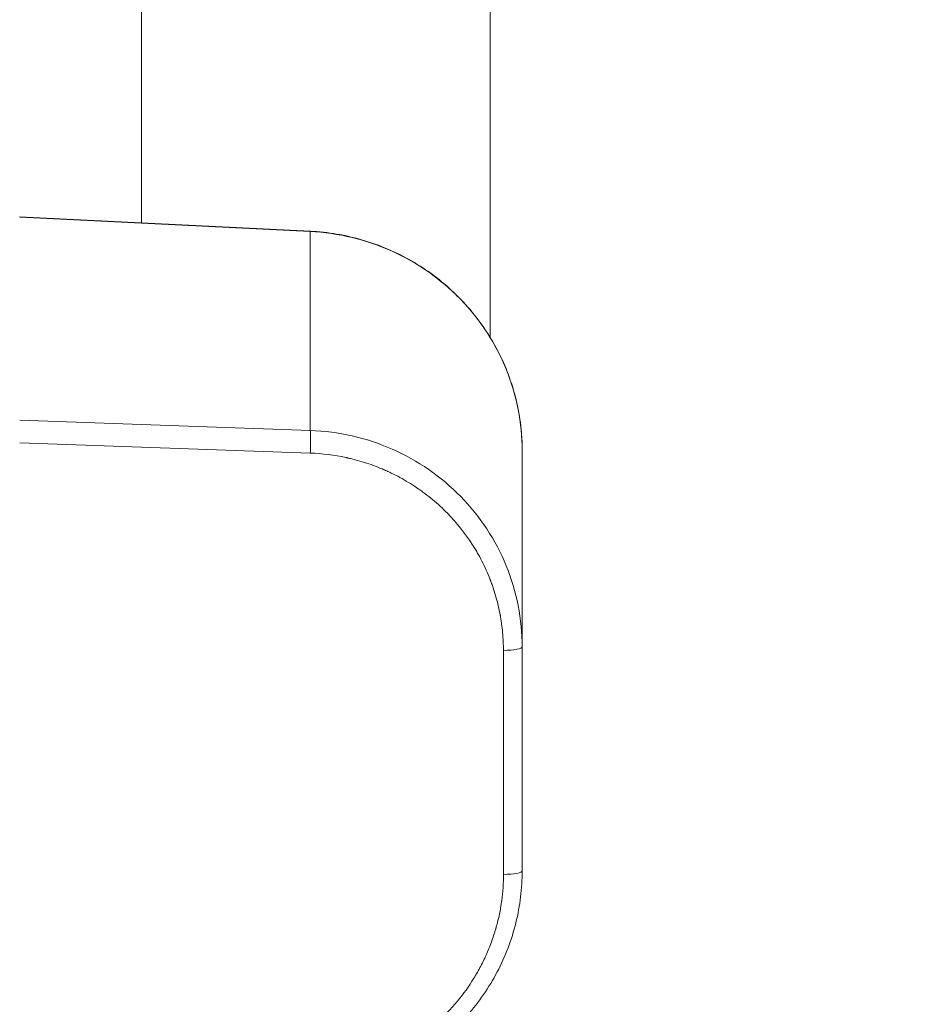
# Model space of a CAD drawing. Units: inches. Extents: x 15410 to 26879, y -15885 to -4387.
# Drawn here: x 16637 to 16864, y -11691 to -11440 of the extents above; entities that cross this region are included whole.
import ezdxf

# ---------------------------------------------------------------- set-up
doc = ezdxf.new("R2010")
doc.units = ezdxf.units.IN
doc.header["$MEASUREMENT"] = 0
doc.styles.get("Standard").update_dxf_attribs({"font": 'arial.ttf'})
doc.dimstyles.get("Standard").update_dxf_attribs({"dimtxt": 0.18, "dimasz": 0.18, "dimexe": 0.18, "dimexo": 0.0625, "dimgap": 0.09, "dimtad": 0, "dimtih": 1, "dimtoh": 1, "dimdec": 4, "dimzin": 0, "dimdsep": 46, "dimtxsty": 'Standard', "dimcen": 0.09, "dimadec": 0, "dimazin": 0, "dimtfac": 1, "dimtdec": 4, "dimtofl": 0, "dimtmove": 0, "dimatfit": 3, "dimfxl": 1, "dimtolj": 1, "dimtzin": 0, "dimarcsym": 0})

# ---------------------------------------------------------------- blocks, each defined once
blk = doc.blocks.new('*D26')
at = {"color": 0, "lineweight": -2, "transparency": 16777216}
for p, q in [((15779.72, -4820.87), (15659.54, -4820.87)), ((15659.72, -4940.87), (15659.72, -15765.22)), ((15779.72, -15885.22), (15659.54, -15885.22))]:
    blk.add_line(p, q, dxfattribs=at)
at = {"color": 0, "transparency": 16777216}
for points in [[(15639.72, -4940.87), (15679.72, -4940.87), (15659.72, -4820.87)], [(15639.72, -15765.22), (15679.72, -15765.22), (15659.72, -15885.22)]]:
    blk.add_solid(points, dxfattribs=at)
at = {"layer": 'Defpoints', "color": 0, "transparency": 16777216}
for p in [(21983.08, -4820.87), (15659.72, -15885.22), (21038.9, -15885.22)]:
    blk.add_point(p, dxfattribs=at)
at = {"color": 0, "transparency": 16777216, "insert": (15527.81, -10353.05), "char_height": 180, "attachment_point": 5, "rotation": 90}
blk.add_mtext('\\A1;1105', dxfattribs=at)
blk = doc.blocks.new('*D31')
at = {"color": 0, "lineweight": -2, "transparency": 16777216}
for p, q in [((15853.83, -11024.89), (15853.83, -10904.71)), ((15973.83, -10904.89), (17233.83, -10904.89)), ((17353.83, -11024.89), (17353.83, -10904.71))]:
    blk.add_line(p, q, dxfattribs=at)
at = {"color": 0, "transparency": 16777216}
for points in [[(15973.83, -10884.89), (15973.83, -10924.89), (15853.83, -10904.89)], [(17233.83, -10884.89), (17233.83, -10924.89), (17353.83, -10904.89)]]:
    blk.add_solid(points, dxfattribs=at)
at = {"layer": 'Defpoints', "color": 0, "transparency": 16777216}
for p in [(17353.83, -10904.89), (15853.83, -11582.14), (17353.83, -11582.14)]:
    blk.add_point(p, dxfattribs=at)
at = {"color": 0, "transparency": 16777216, "insert": (16603.83, -10772.99), "char_height": 180, "attachment_point": 5}
blk.add_mtext('\\A1;150', dxfattribs=at)

msp = doc.modelspace()

# ---------------------------------------------------------------- linework, layer by layer
at = {"color": 0, "linetype": 'Continuous', "lineweight": 0}
for p, q in [((16668.22063, -11491.84827), (16668.22063, -11219.83706)), ((16757.12063, -11521.07404), (16757.12063, -11219.83706)), ((16637.1081, -11490.32184), (16711.24652, -11493.95919)), ((16711.2196, -11494.03383), (16637.12425, -11490.39859)), ((16711.2196, -11544.74869), (16711.2196, -11494.03383)), ((16711.2196, -11544.74869), (16637.12425, -11542.12453)), ((16711.2196, -11550.53546), (16637.12425, -11547.91129)), ((16765.2551, -11557.35029), (16765.2551, -11549.92118)), ((16765.22496, -11557.35293), (16765.2551, -11557.35029)), ((16765.2551, -11560.51372), (16765.2551, -11557.35029)), ((16765.2551, -11583.39752), (16765.2551, -11560.51372)), ((16757.12063, -11571.25736), (16757.12063, -11571.25726)), ((16765.22496, -11583.40015), (16765.2551, -11583.39752)), ((16765.2551, -11586.56094), (16765.2551, -11583.39752)), ((16765.2551, -11599.96394), (16765.2551, -11586.56094)), ((16760.4732, -11657.95021), (16760.4732, -11600.83136)), ((16765.2551, -11657.08279), (16765.2551, -11599.96394))]:
    msp.add_line(p, q, dxfattribs=at)
at = {"color": 0, "linetype": 'Continuous', "lineweight": 0, "extrusion": (0, 0, -1)}
msp.add_ellipse((16711.0015, -11498.95318), major_axis=(0.24501, 4.99399), ratio=0.026766801, start_param=-0.174428241, end_param=0, dxfattribs=at)
at = {"color": 0, "linetype": 'Continuous', "lineweight": 0}
for centre, major_axis, ratio, start_param, end_param in [((16711.0015, -11549.66804), (0.17697, 4.99687), 0.050483135, -1.569008418, -0.174590006), ((16711.0015, -11549.66804), (0.17697, 4.99687), 0.050483135, -1.743483681, -1.569008418), ((16760.2551, -11599.96394), (5, 0), 0.173648178, -1.527163095, 0.000000002), ((16760.2551, -11657.08279), (5, 0), 0.173648178, -1.527163095, 0)]:
    msp.add_ellipse(centre, major_axis=major_axis, ratio=ratio, start_param=start_param, end_param=end_param, dxfattribs=at)
for points, knots in [([(16711.2196, -11494.03383), (16714.81141, -11494.20812), (16718.38806, -11494.72096), (16721.88483, -11495.56307), (16725.38161, -11496.40517), (16728.79832, -11497.57649), (16732.07305, -11499.05582), (16735.34779, -11500.53514), (16738.4804, -11502.32239), (16741.41412, -11504.38519), (16744.34784, -11506.44798), (16747.08254, -11508.78623), (16749.56867, -11511.35756), (16752.05479, -11513.92888), (16754.29223, -11516.73318), (16756.24044, -11519.71962), (16758.18865, -11522.70606), (16759.84753, -11525.87451), (16761.18704, -11529.16757), (16762.52655, -11532.46063), (16763.54662, -11535.87813), (16764.22877, -11539.35817), (16764.91091, -11542.8382), (16765.2551, -11546.38056), (16765.2551, -11549.92118)], [0, 0, 0, 0, 0.125, 0.125, 0.125, 0.25, 0.25, 0.25, 0.375, 0.375, 0.375, 0.5, 0.5, 0.5, 0.625, 0.625, 0.625, 0.75, 0.75, 0.75, 0.875, 0.875, 0.875, 1, 1, 1, 1]), ([(16711.24652, -11493.95919), (16713.4862, -11494.06907), (16715.72385, -11494.31127), (16720.17164, -11495.05805), (16722.38921, -11495.56706), (16726.73869, -11496.84149), (16728.87858, -11497.60862), (16733.04525, -11499.3877), (16735.07926, -11500.40337), (16739.00218, -11502.66239), (16740.89827, -11503.90971), (16744.51898, -11506.61457), (16746.25041, -11508.07657), (16749.51935, -11511.18922), (16751.06235, -11512.84589), (16753.93001, -11516.32094), (16755.2603, -11518.14527), (16757.68554, -11521.93115), (16758.78497, -11523.89937), (16760.73409, -11527.94316), (16761.587, -11530.02621), (16763.03011, -11534.2675), (16763.62356, -11536.43321), (16764.54154, -11540.81138), (16764.86731, -11543.03177), (16765.1888, -11546.80908), (16765.2551, -11548.36597), (16765.2551, -11549.92118)], [0, 0, 0, 0, 6.729135836, 6.729135836, 13.530341824, 13.530341824, 20.327530984, 20.327530984, 27.129705549, 27.129705549, 33.926642584, 33.926642584, 40.721704736, 40.721704736, 47.519775565, 47.519775565, 54.31019893, 54.31019893, 61.101211395, 61.101211395, 67.891607156, 67.891607156, 74.675337169, 74.675337169, 81.462466013, 81.462466013, 86.187612014, 86.187612014, 86.187612014, 86.187612014]), ([(16765.2551, -11599.96394), (16765.2551, -11596.42333), (16764.91091, -11592.88525), (16764.22877, -11589.4137), (16763.54662, -11585.94215), (16762.52655, -11582.53733), (16761.18704, -11579.26094), (16759.84753, -11575.98454), (16758.18865, -11572.83672), (16756.24044, -11569.87451), (16754.29223, -11566.9123), (16752.05479, -11564.13583), (16749.56867, -11561.59543), (16747.08254, -11559.05503), (16744.34784, -11556.75079), (16741.41412, -11554.72449), (16738.4804, -11552.69818), (16735.34779, -11550.94989), (16732.07305, -11549.5113), (16728.79832, -11548.07271), (16725.38161, -11546.94388), (16721.88483, -11546.14527), (16718.38806, -11545.34666), (16714.81141, -11544.87831), (16711.2196, -11544.74869)], [0, 0, 0, 0, 0.125, 0.125, 0.125, 0.25, 0.25, 0.25, 0.375, 0.375, 0.375, 0.5, 0.5, 0.5, 0.625, 0.625, 0.625, 0.75, 0.75, 0.75, 0.875, 0.875, 0.875, 1, 1, 1, 1]), ([(16760.4732, -11600.83136), (16760.47317, -11599.31741), (16760.40488, -11597.81004), (16760.26832, -11596.30925), (16760.20004, -11595.55885), (16760.11469, -11594.8101), (16760.01228, -11594.063), (16759.96108, -11593.68945), (16759.90561, -11593.31631), (16759.84587, -11592.94358), (16759.816, -11592.75722), (16759.78506, -11592.57095), (16759.75306, -11592.3848), (16759.73706, -11592.29172), (16759.72079, -11592.19866), (16759.70426, -11592.10564), (16759.69599, -11592.05912), (16759.68766, -11592.01261), (16759.67925, -11591.96611), (16759.67505, -11591.94286), (16759.67084, -11591.91961), (16759.6666, -11591.89637), (16759.66237, -11591.87312), (16759.65836, -11591.8512), (16759.65385, -11591.82663), (16759.36522, -11590.25428), (16759.00284, -11588.70274), (16758.56671, -11587.172), (16758.34865, -11586.40662), (16758.11215, -11585.64645), (16757.85722, -11584.89148), (16757.72975, -11584.514), (16757.59767, -11584.13781), (16757.46099, -11583.76293), (16757.39265, -11583.57548), (16757.32315, -11583.38836), (16757.25251, -11583.20157), (16757.21718, -11583.10818), (16757.18157, -11583.01486), (16757.14567, -11582.92163), (16757.12772, -11582.87501), (16757.1097, -11582.82841), (16757.09161, -11582.78184), (16757.07351, -11582.73526), (16757.05606, -11582.69053), (16757.03711, -11582.64217), (16756.43057, -11581.09453), (16755.7501, -11579.58393), (16754.99569, -11578.11036), (16754.61849, -11577.37357), (16754.2228, -11576.64604), (16753.80862, -11575.92777), (16753.60154, -11575.56864), (16753.38983, -11575.21182), (16753.1735, -11574.85731), (16753.06534, -11574.68006), (16752.95602, -11574.50338), (16752.84554, -11574.32729), (16752.79031, -11574.23924), (16752.73478, -11574.15134), (16752.67896, -11574.06358), (16752.62315, -11573.97582), (16752.56817, -11573.88995), (16752.51065, -11573.80074), (16750.6701, -11570.94591), (16748.55772, -11568.30113), (16746.17495, -11565.86788), (16744.98356, -11564.65126), (16743.7362, -11563.49941), (16742.43288, -11562.41235), (16741.78122, -11561.86883), (16741.11556, -11561.34149), (16740.43592, -11560.83036), (16740.0961, -11560.57479), (16739.75278, -11560.32327), (16739.40596, -11560.0758), (16739.23255, -11559.95206), (16739.05827, -11559.82934), (16738.88311, -11559.70763), (16738.79553, -11559.64677), (16738.70773, -11559.58617), (16738.61971, -11559.52582), (16738.5317, -11559.46547), (16738.4417, -11559.40418), (16738.35501, -11559.34553), (16736.96799, -11558.40714), (16735.54059, -11557.54013), (16734.07281, -11556.74449), (16733.33892, -11556.34667), (16732.59494, -11555.9667), (16731.84086, -11555.60456), (16731.46383, -11555.4235), (16731.08427, -11555.24689), (16730.70218, -11555.07475), (16730.51114, -11554.98868), (16730.31947, -11554.90372), (16730.12716, -11554.81988), (16730.03101, -11554.77796), (16729.9347, -11554.73632), (16729.83823, -11554.69495), (16729.79, -11554.67427), (16729.74173, -11554.65366), (16729.69341, -11554.63312), (16729.6451, -11554.61258), (16729.5949, -11554.59133), (16729.54836, -11554.5717), (16728.05898, -11553.94375), (16726.54569, -11553.38761), (16725.00848, -11552.90326), (16724.23988, -11552.66108), (16723.46529, -11552.43686), (16722.68473, -11552.23058), (16722.29445, -11552.12744), (16721.90267, -11552.02879), (16721.5094, -11551.93463), (16721.31277, -11551.88755), (16721.11576, -11551.84159), (16720.91837, -11551.79675), (16720.81968, -11551.77433), (16720.7209, -11551.7522), (16720.62202, -11551.73034), (16720.57258, -11551.71941), (16720.52312, -11551.70855), (16720.47363, -11551.69776), (16720.44889, -11551.69237), (16720.42414, -11551.68699), (16720.39938, -11551.68163), (16720.37463, -11551.67627), (16720.34853, -11551.67064), (16720.3251, -11551.66561), (16717.3268, -11551.02103), (16714.29164, -11550.64432), (16711.2196, -11550.53546)], [0, 0, 0, 0, 0.0625, 0.0625, 0.0625, 0.09375, 0.09375, 0.09375, 0.109375, 0.109375, 0.109375, 0.1171875, 0.1171875, 0.1171875, 0.12109375, 0.12109375, 0.12109375, 0.123046875, 0.123046875, 0.123046875, 0.124023437, 0.124023437, 0.124023437, 0.125, 0.125, 0.125, 0.1875, 0.1875, 0.1875, 0.21875, 0.21875, 0.21875, 0.234375, 0.234375, 0.234375, 0.2421875, 0.2421875, 0.2421875, 0.24609375, 0.24609375, 0.24609375, 0.248046875, 0.248046875, 0.248046875, 0.25, 0.25, 0.25, 0.3125, 0.3125, 0.3125, 0.34375, 0.34375, 0.34375, 0.359375, 0.359375, 0.359375, 0.3671875, 0.3671875, 0.3671875, 0.37109375, 0.37109375, 0.37109375, 0.375, 0.375, 0.375, 0.5, 0.5, 0.5, 0.5625, 0.5625, 0.5625, 0.59375, 0.59375, 0.59375, 0.609375, 0.609375, 0.609375, 0.6171875, 0.6171875, 0.6171875, 0.62109375, 0.62109375, 0.62109375, 0.625, 0.625, 0.625, 0.6875, 0.6875, 0.6875, 0.71875, 0.71875, 0.71875, 0.734375, 0.734375, 0.734375, 0.7421875, 0.7421875, 0.7421875, 0.74609375, 0.74609375, 0.74609375, 0.748046875, 0.748046875, 0.748046875, 0.75, 0.75, 0.75, 0.8125, 0.8125, 0.8125, 0.84375, 0.84375, 0.84375, 0.859375, 0.859375, 0.859375, 0.8671875, 0.8671875, 0.8671875, 0.87109375, 0.87109375, 0.87109375, 0.873046875, 0.873046875, 0.873046875, 0.874023438, 0.874023438, 0.874023438, 0.875, 0.875, 0.875, 1, 1, 1, 1]), ([(16765.2551, -11560.51372), (16765.2551, -11559.7241), (16765.24457, -11559.07352), (16765.23113, -11558.30327), (16765.22704, -11558.08635), (16765.2214, -11557.7354), (16765.21982, -11557.6002), (16765.2198, -11557.45946), (16765.22018, -11557.42302), (16765.22168, -11557.37233), (16765.22278, -11557.35783), (16765.22444, -11557.3533), (16765.22469, -11557.35295), (16765.22496, -11557.35293)], [0, 0, 0, 0, 0.003199573262, 0.003199573262, 0.004799359893, 0.004799359893, 0.006399146524, 0.006399146524, 0.007199039839, 0.007199039839, 0.007998933155, 0.007998933155, 0.008138826711, 0.008138826711, 0.008138826711, 0.008138826711]), ([(16765.2551, -11586.56094), (16765.2551, -11585.77132), (16765.24457, -11585.12075), (16765.23113, -11584.3505), (16765.22704, -11584.13358), (16765.2214, -11583.78263), (16765.21982, -11583.64743), (16765.2198, -11583.50669), (16765.22018, -11583.47025), (16765.22168, -11583.41956), (16765.22278, -11583.40506), (16765.22444, -11583.40053), (16765.22469, -11583.40017), (16765.22496, -11583.40015)], [0, 0, 0, 0, 0.003199573262, 0.003199573262, 0.004799359893, 0.004799359893, 0.006399146524, 0.006399146524, 0.007199039839, 0.007199039839, 0.007998933155, 0.007998933155, 0.008138826711, 0.008138826711, 0.008138826711, 0.008138826711]), ([(16732.4732, -11703.29205), (16733.48741, -11702.77214), (16734.48217, -11702.22053), (16735.45747, -11701.63721), (16735.94513, -11701.34554), (16736.42792, -11701.04596), (16736.90585, -11700.73844), (16737.14481, -11700.58469), (16737.38256, -11700.42895), (16737.6191, -11700.27123), (16737.73736, -11700.19237), (16737.85533, -11700.11302), (16737.97299, -11700.03316), (16738.03182, -11699.99324), (16738.09057, -11699.95319), (16738.14925, -11699.91302), (16738.20792, -11699.87284), (16738.26484, -11699.83371), (16738.32505, -11699.79213), (16739.28839, -11699.1268), (16740.22684, -11698.43088), (16741.14041, -11697.70436), (16741.59719, -11697.34111), (16742.04775, -11696.9702), (16742.49209, -11696.59165), (16742.71426, -11696.40238), (16742.93488, -11696.21119), (16743.15394, -11696.01809), (16743.26347, -11695.92154), (16743.37261, -11695.82451), (16743.48136, -11695.72701), (16743.53574, -11695.67825), (16743.59001, -11695.62938), (16743.6442, -11695.58039), (16743.69838, -11695.5314), (16743.75142, -11695.48324), (16743.80645, -11695.43306), (16744.6869, -11694.63017), (16745.53728, -11693.79931), (16746.35756, -11692.94049), (16746.7677, -11692.51108), (16747.17032, -11692.07468), (16747.56542, -11691.63129), (16747.76297, -11691.4096), (16747.95864, -11691.18615), (16748.15243, -11690.96096), (16748.24933, -11690.84837), (16748.34575, -11690.73533), (16748.4417, -11690.62186), (16748.53766, -11690.5084), (16748.63223, -11690.39559), (16748.72816, -11690.28015), (16750.26297, -11688.4331), (16751.66035, -11686.48944), (16752.91919, -11684.45099), (16753.54861, -11683.43176), (16754.14047, -11682.39355), (16754.69477, -11681.33634), (16754.97192, -11680.80774), (16755.23968, -11680.27439), (16755.49805, -11679.73629), (16755.62723, -11679.46724), (16755.75407, -11679.19701), (16755.87856, -11678.92558), (16755.9408, -11678.78987), (16756.00246, -11678.65387), (16756.06353, -11678.51756), (16756.1246, -11678.38126), (16756.18569, -11678.24327), (16756.24499, -11678.10776), (16756.71933, -11677.02362), (16757.15453, -11675.92612), (16757.55059, -11674.81525), (16757.74862, -11674.25981), (16757.93687, -11673.70103), (16758.11532, -11673.13892), (16758.20455, -11672.85786), (16758.29134, -11672.57596), (16758.37567, -11672.29323), (16758.41784, -11672.15187), (16758.4594, -11672.01029), (16758.50034, -11671.86851), (16758.52081, -11671.79762), (16758.54113, -11671.72667), (16758.5613, -11671.65568), (16758.58147, -11671.58468), (16758.60187, -11671.51225), (16758.62134, -11671.44253), (16758.93291, -11670.32712), (16759.20536, -11669.20407), (16759.43867, -11668.07339), (16759.55532, -11667.50804), (16759.66219, -11666.94079), (16759.75928, -11666.37164), (16759.80783, -11666.08706), (16759.85392, -11665.802), (16759.89758, -11665.51647), (16759.9194, -11665.3737), (16759.94062, -11665.23081), (16759.96122, -11665.08781), (16759.97152, -11665.01631), (16759.98167, -11664.94477), (16759.99167, -11664.87321), (16760.00167, -11664.80165), (16760.01178, -11664.72802), (16760.0212, -11664.65843), (16760.32249, -11662.43159), (16760.47315, -11660.19552), (16760.4732, -11657.95021)], [0, 0, 0, 0, 0.0625, 0.0625, 0.0625, 0.09375, 0.09375, 0.09375, 0.109375, 0.109375, 0.109375, 0.1171875, 0.1171875, 0.1171875, 0.12109375, 0.12109375, 0.12109375, 0.125, 0.125, 0.125, 0.1875, 0.1875, 0.1875, 0.21875, 0.21875, 0.21875, 0.234375, 0.234375, 0.234375, 0.2421875, 0.2421875, 0.2421875, 0.24609375, 0.24609375, 0.24609375, 0.25, 0.25, 0.25, 0.3125, 0.3125, 0.3125, 0.34375, 0.34375, 0.34375, 0.359375, 0.359375, 0.359375, 0.3671875, 0.3671875, 0.3671875, 0.375, 0.375, 0.375, 0.5, 0.5, 0.5, 0.5625, 0.5625, 0.5625, 0.59375, 0.59375, 0.59375, 0.609375, 0.609375, 0.609375, 0.6171875, 0.6171875, 0.6171875, 0.625, 0.625, 0.625, 0.6875, 0.6875, 0.6875, 0.71875, 0.71875, 0.71875, 0.734375, 0.734375, 0.734375, 0.7421875, 0.7421875, 0.7421875, 0.74609375, 0.74609375, 0.74609375, 0.75, 0.75, 0.75, 0.8125, 0.8125, 0.8125, 0.84375, 0.84375, 0.84375, 0.859375, 0.859375, 0.859375, 0.8671875, 0.8671875, 0.8671875, 0.87109375, 0.87109375, 0.87109375, 0.875, 0.875, 0.875, 1, 1, 1, 1]), ([(16765.2551, -11657.08279), (16765.2551, -11659.28805), (16765.1212, -11661.49794), (16764.58777, -11665.90661), (16764.18411, -11668.11295), (16763.11293, -11672.45841), (16762.44251, -11674.60509), (16760.85056, -11678.7934), (16759.92689, -11680.84292), (16757.83955, -11684.81829), (16756.67102, -11686.75077), (16754.11509, -11690.45267), (16752.72417, -11692.22947), (16749.7399, -11695.6066), (16748.14052, -11697.21251), (16744.76691, -11700.21544), (16742.98718, -11701.61839), (16739.86191, -11703.79511), (16738.55312, -11704.62995), (16737.21332, -11705.40986)], [0, 0, 0, 0, 6.700091563, 6.700091563, 13.480306817, 13.480306817, 20.269116914, 20.269116914, 27.045490981, 27.045490981, 33.841406903, 33.841406903, 40.621409536, 40.621409536, 47.420910378, 47.420910378, 54.210719546, 54.210719546, 58.866430323, 58.866430323, 58.866430323, 58.866430323])]:
    msp.add_open_spline(points, degree=3, knots=knots, dxfattribs=at)

# ---------------------------------------------------------------- dimensions: what is measured, and where the dimension line sits
dim = msp.add_linear_dim(base=(15659.71622, -15885.22314), p1=(21983.08008, -4820.8725), p2=(21038.89733, -15885.22314), angle=90, text='1105', dimstyle='Standard', override={"dimtxt": 180, "dimasz": 120, "dimgap": 40, "dimtad": 2, "dimtih": 0, "dimfxl": 120, "dimfxlon": 1})
dim.commit()
dim.dimension.update_dxf_attribs({"geometry": '*D26', "text_midpoint": (15527.81308, -10353.04782)})
dim = msp.add_linear_dim(base=(17353.83044, -10904.89301), p1=(15853.83044, -11582.13769), p2=(17353.83044, -11582.13769), text='150', dimstyle='Standard', override={"dimtxt": 180, "dimasz": 120, "dimgap": 40, "dimtad": 2, "dimtih": 0, "dimfxl": 120, "dimfxlon": 1})
dim.commit()
dim.dimension.update_dxf_attribs({"geometry": '*D31', "text_midpoint": (16603.83044, -10772.98988)})

doc.saveas('drawing.dxf')
